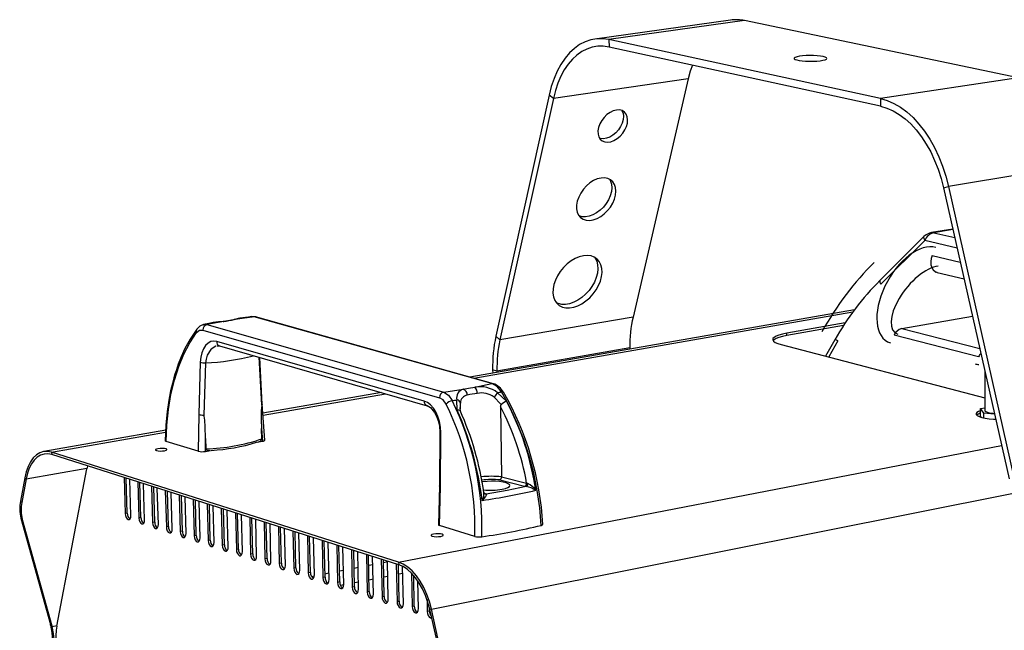
# Model space of a CAD drawing. Extents: x 35 to 2044, y 35 to 1435.
# Drawn here: x 1484 to 1786, y 679 to 866 of the extents above; entities that cross this region are included whole.
import ezdxf

# ---------------------------------------------------------------- set-up
doc = ezdxf.new("R2010")
doc.units = 0
doc.header["$LTSCALE"] = 7
doc.layers.get('0').update_dxf_attribs({"linetype": 'CONTINUOUS'})

msp = doc.modelspace()

# ---------------------------------------------------------------- linework, layer by layer
at = {"color": 7, "linetype": 'CONTINUOUS'}
for p, q in [((1701.921, 866.204), (1660.346, 860.381)), ((1706.24, 866.045), (1664.627, 860.205)), ((1790.144, 848.531), (1706.24, 866.045)), ((1747.941, 842.145), (1664.627, 860.205)), ((1664.627, 860.205), (1664.652, 857.947)), ((1747.944, 839.787), (1664.652, 857.947)), ((1688.949, 848.177), (1647.584, 842.141)), ((1688.949, 848.177), (1672.025, 775.167)), ((1790.144, 848.531), (1747.941, 842.145)), ((1646.291, 843.196), (1629.943, 769.256)), ((1647.584, 842.141), (1646.291, 843.196)), ((1647.584, 842.141), (1631.201, 768.176)), ((1747.941, 842.145), (1747.944, 839.787)), ((1810.944, 822.081), (1768.723, 815.22)), ((1767.259, 814.744), (1768.723, 815.22)), ((1767.259, 814.744), (1787.372, 725.581)), ((1768.723, 815.22), (1788.854, 725.98)), ((1770.104, 802.134), (1763.574, 801.04)), ((1761.187, 799.812), (1747.749, 786.408)), ((1761.496, 798.615), (1748.04, 785.197)), ((1765.27, 788.865), (1773.55, 786.855)), ((1739.954, 777.372), (1621.954, 756.756)), ((1546.521, 773.824), (1541.36, 772.825)), ((1555.842, 775.205), (1550.039, 774.402)), ((1555.166, 775.167), (1555.078, 775.162)), ((1556.312, 775.178), (1555.092, 775.282)), ((1628.697, 754.754), (1555.842, 775.205)), ((1629.18, 754.728), (1556.286, 775.186)), ((1672.025, 775.167), (1631.201, 768.176)), ((1737.118, 773.357), (1719.156, 770.196)), ((1540.09, 771.136), (1612.665, 750.397)), ((1540.222, 772.748), (1540.318, 772.754)), ((1541.36, 772.825), (1613.97, 752.164)), ((1719.16, 769.479), (1719.156, 770.196)), ((1736.595, 772.552), (1719.16, 769.479)), ((1607.976, 749.41), (1544.336, 767.68)), ((1629.943, 769.256), (1631.201, 768.176)), ((1733.891, 768.18), (1731.015, 763.187)), ((1778.009, 762.98), (1752.067, 769.585)), ((1544.435, 766.304), (1545.195, 766.3)), ((1544.723, 766.231), (1544.446, 766.22)), ((1545.201, 766.298), (1608.866, 747.978)), ((1671.051, 765.728), (1630.286, 758.611)), ((1671.051, 765.728), (1671.055, 765.335)), ((1717.452, 766.725), (1779.919, 750.429)), ((1539.315, 761.295), (1538.844, 745.266)), ((1540.912, 761.109), (1540.375, 745.09)), ((1558.326, 748.376), (1557.566, 762.74)), ((1630.286, 758.611), (1628.962, 758.98)), ((1628.962, 758.98), (1628.977, 757.983)), ((1630.286, 758.611), (1630.292, 758.213)), ((1779.941, 758.522), (1779.909, 746.556)), ((1594.828, 752.017), (1558.506, 745.671)), ((1613.97, 752.164), (1619.93, 753.044)), ((1623.509, 753.673), (1628.697, 754.754)), ((1630.458, 751.968), (1633.204, 749.335)), ((1618.064, 746.639), (1617.986, 749.761)), ((1629.42, 750.618), (1631.353, 748.524)), ((1559.059, 737.381), (1558.323, 748.414)), ((1619.111, 746.215), (1619.025, 747.444)), ((1619.082, 747.041), (1619.081, 747.383)), ((1631.353, 748.524), (1631.542, 748.28)), ((1631.366, 747.706), (1631.695, 726.21)), ((1778.604, 744.815), (1778.609, 747.069)), ((1778.609, 747.069), (1779.911, 747.3)), ((1779.586, 745.664), (1778.609, 747.069)), ((1538.844, 745.266), (1538.668, 734.004)), ((1778.907, 744.377), (1778.604, 744.815)), ((1779.582, 744.216), (1779.586, 745.664)), ((1782.908, 745.37), (1779.586, 745.664)), ((1528.698, 740.463), (1491.273, 733.925)), ((1558.201, 737.806), (1558.124, 741.001)), ((1558.124, 741.001), (1558.386, 737.072)), ((1612.769, 739.951), (1612.616, 723.402)), ((1538.668, 734.004), (1528.841, 737.031)), ((1540.873, 733.96), (1540.937, 737.971)), ((1540.937, 737.971), (1541.021, 734.758)), ((1556.592, 736.753), (1558.386, 737.072)), ((1556.968, 736.831), (1557.228, 736.928)), ((1612.938, 723.218), (1613.091, 739.772)), ((1540.873, 733.96), (1542.396, 734.23)), ((1542.316, 734.235), (1542.472, 734.246)), ((1600.136, 700.026), (1493.703, 733.736)), ((1493.703, 733.736), (1493.727, 732.967)), ((1600.152, 699.211), (1493.727, 732.967)), ((1495.331, 680.368), (1504.497, 728.572)), ((1504.696, 729.488), (1504.497, 728.572)), ((1485.479, 725.898), (1484.148, 718.713)), ((1485.893, 725.506), (1484.561, 718.32)), ((1485.479, 725.898), (1485.893, 725.506)), ((1515.937, 725.923), (1516.262, 714.885)), ((1516.916, 715.005), (1516.602, 725.712)), ((1518.023, 714.315), (1517.7, 725.364)), ((1631.212, 725.245), (1638.775, 723.271)), ((1631.695, 726.21), (1639.392, 724.205)), ((1520.131, 724.593), (1520.45, 713.529)), ((1521.105, 713.649), (1520.796, 724.382)), ((1522.22, 712.956), (1521.903, 724.031)), ((1524.346, 723.256), (1524.66, 712.166)), ((1525.316, 712.287), (1525.011, 723.045)), ((1526.439, 711.59), (1526.127, 722.691)), ((1528.582, 721.912), (1528.891, 710.796)), ((1612.617, 723.446), (1612.334, 711.439)), ((1612.655, 711.209), (1612.938, 723.218)), ((1638.775, 723.271), (1639.294, 723.168)), ((1639.748, 724.08), (1639.392, 724.205)), ((1484.148, 718.713), (1484.561, 718.32)), ((1529.548, 710.917), (1529.248, 721.701)), ((1530.679, 710.217), (1530.372, 721.344)), ((1532.839, 720.562), (1533.144, 709.419)), ((1533.801, 709.541), (1533.506, 720.35)), ((1534.941, 708.837), (1534.639, 719.991)), ((1537.119, 719.204), (1537.419, 708.035)), ((1538.076, 708.158), (1537.786, 718.993)), ((1626.393, 721.112), (1626.315, 721.228)), ((1627.007, 720.862), (1626.703, 721.005)), ((1539.225, 707.45), (1538.927, 718.631)), ((1541.42, 717.84), (1541.715, 706.644)), ((1542.373, 706.767), (1542.088, 717.628)), ((1543.531, 706.056), (1543.238, 717.263)), ((1545.744, 716.469), (1546.033, 705.246)), ((1546.692, 705.37), (1546.412, 716.257)), ((1547.858, 704.655), (1547.571, 715.889)), ((1484.694, 713.124), (1484.281, 713.518)), ((1484.281, 713.518), (1493.318, 680.874)), ((1484.694, 713.124), (1493.726, 680.48)), ((1516.916, 715.005), (1516.262, 714.885)), ((1521.105, 713.649), (1520.45, 713.529)), ((1550.09, 715.09), (1550.374, 703.841)), ((1551.034, 703.965), (1550.759, 714.878)), ((1552.208, 703.247), (1551.926, 714.508)), ((1554.458, 713.705), (1554.737, 702.428)), ((1555.397, 702.553), (1555.127, 713.492)), ((1556.581, 701.831), (1556.304, 713.119)), ((1525.316, 712.287), (1524.66, 712.166)), ((1529.548, 710.917), (1528.891, 710.796)), ((1558.849, 712.312), (1559.122, 701.008)), ((1559.783, 701.134), (1559.519, 712.099)), ((1560.976, 700.408), (1560.704, 711.723)), ((1563.262, 710.912), (1563.531, 699.581)), ((1564.192, 699.707), (1563.933, 710.699)), ((1565.394, 698.978), (1565.127, 710.32)), ((1623.499, 707.869), (1612.655, 711.209)), ((1533.801, 709.541), (1533.144, 709.419)), ((1538.076, 708.158), (1537.419, 708.035)), ((1542.373, 706.767), (1541.715, 706.644)), ((1567.699, 709.505), (1567.962, 698.146)), ((1568.624, 698.273), (1568.37, 709.292)), ((1569.834, 697.54), (1569.574, 708.91)), ((1572.159, 708.09), (1572.416, 696.704)), ((1573.079, 696.832), (1572.83, 707.877)), ((1574.298, 696.094), (1574.043, 707.492)), ((1576.642, 706.668), (1576.893, 695.254)), ((1546.692, 705.37), (1546.033, 705.246)), ((1551.034, 703.965), (1550.374, 703.841)), ((1577.557, 695.383), (1577.314, 706.455)), ((1578.786, 694.642), (1578.536, 706.067)), ((1581.148, 705.239), (1581.394, 693.797)), ((1582.059, 693.926), (1581.821, 705.026)), ((1583.296, 693.181), (1583.053, 704.635)), ((1585.678, 703.802), (1585.919, 692.332)), ((1555.397, 702.553), (1554.737, 702.428)), ((1559.783, 701.134), (1559.122, 701.008)), ((1586.584, 692.462), (1586.352, 703.588)), ((1587.831, 691.713), (1587.593, 703.195)), ((1590.232, 702.358), (1590.467, 690.859)), ((1591.133, 690.99), (1590.906, 702.144)), ((1592.389, 690.237), (1592.157, 701.747)), ((1594.81, 700.905), (1595.039, 689.379)), ((1595.706, 689.51), (1595.485, 700.692)), ((1564.192, 699.707), (1563.531, 699.581)), ((1568.624, 698.273), (1567.962, 698.146)), ((1596.972, 688.753), (1596.745, 700.292)), ((1599.413, 699.446), (1599.636, 687.891)), ((1600.303, 688.022), (1600.088, 699.232)), ((1600.136, 700.026), (1600.152, 699.211)), ((1601.579, 687.262), (1601.36, 698.708)), ((1573.079, 696.832), (1572.416, 696.704)), ((1577.557, 695.383), (1576.893, 695.254)), ((1592.298, 694.758), (1591.061, 694.517)), ((1596.837, 695.641), (1595.59, 695.398)), ((1601.402, 696.529), (1600.144, 696.284)), ((1604.064, 696.674), (1604.257, 686.395)), ((1604.925, 686.527), (1604.749, 695.938)), ((1582.059, 693.926), (1581.394, 693.797)), ((1583.294, 693.006), (1582.314, 692.815)), ((1586.584, 692.462), (1585.919, 692.332)), ((1587.786, 693.88), (1586.559, 693.641)), ((1606.21, 685.762), (1606.053, 694.236)), ((1591.133, 690.99), (1590.467, 690.859)), ((1595.706, 689.51), (1595.039, 689.379)), ((1608.836, 688.555), (1608.902, 684.89)), ((1600.303, 688.022), (1599.636, 687.891)), ((1604.925, 686.527), (1604.257, 686.395)), ((1609.571, 685.024), (1609.551, 686.136)), ((1610.172, 685.606), (1609.706, 685.478)), ((1611.696, 676.623), (1609.706, 685.478)), ((1612.162, 676.748), (1610.172, 685.606)), ((1609.571, 685.024), (1608.902, 684.89)), ((1493.726, 680.48), (1493.318, 680.874)), ((1493.773, 680.304), (1493.365, 680.699))]:
    msp.add_line(p, q, dxfattribs=at)
at = {"color": 8, "linetype": 'CONTINUOUS'}
for p, q in [((1770.136, 801.989), (1764.304, 801.012)), ((1764.304, 801.012), (1770.698, 799.5)), ((1771.431, 796.249), (1761.496, 798.615)), ((1763.798, 794.066), (1772.389, 792.003)), ((1623.242, 756.395), (1739.468, 776.725)), ((1546.345, 773.821), (1546.521, 773.824)), ((1550.039, 774.402), (1549.685, 774.371)), ((1555.842, 775.205), (1555.166, 775.167)), ((1556.301, 775.176), (1555.842, 775.205)), ((1754.423, 771.61), (1776.119, 775.467)), ((1540.318, 772.754), (1541.36, 772.825)), ((1754.423, 771.61), (1778.356, 765.55)), ((1734.871, 767.868), (1732.023, 762.924)), ((1558.134, 748.177), (1557.33, 762.807)), ((1628.697, 754.754), (1629.173, 754.726)), ((1558.546, 745.078), (1596.108, 751.649)), ((1619.081, 747.383), (1619.076, 748.784)), ((1493.703, 733.736), (1528.673, 739.853)), ((1600.136, 700.026), (1785.075, 735.764)), ((1485.893, 725.506), (1504.545, 728.812)), ((1610.172, 685.606), (1788.182, 721.028)), ((1626.703, 721.005), (1626.393, 721.112)), ((1626.703, 721.005), (1626.508, 721.018)), ((1581.986, 697.326), (1583.203, 697.561)), ((1586.464, 698.19), (1587.692, 698.427)), ((1590.969, 699.059), (1592.206, 699.298)), ((1595.5, 699.933), (1596.748, 700.174)), ((1573.364, 695.662), (1574.291, 695.841)), ((1577.533, 696.467), (1578.741, 696.7)), ((1493.773, 680.304), (1495.377, 680.614))]:
    msp.add_line(p, q, dxfattribs=at)
at = {"color": 7, "linetype": 'CONTINUOUS', "flags": 128}
for points in [[(1664.627, 860.205), (1662.752, 860.469), (1660.901, 860.445), (1659.09, 860.134), (1657.335, 859.54), (1655.651, 858.669), (1654.053, 857.529), (1652.554, 856.131), (1651.168, 854.489), (1649.906, 852.617), (1648.778, 850.533), (1647.795, 848.254), (1646.963, 845.801), (1646.291, 843.196)], [(1664.652, 857.947), (1662.908, 858.195), (1661.186, 858.174), (1659.501, 857.888), (1657.868, 857.337), (1656.301, 856.529), (1654.814, 855.47), (1653.419, 854.172), (1652.128, 852.646), (1650.952, 850.905), (1649.902, 848.967), (1648.986, 846.847), (1648.211, 844.565), (1647.584, 842.141)], [(1730.35, 855.02), (1729.513, 855.16), (1728.513, 855.262), (1727.402, 855.32), (1726.241, 855.332), (1725.093, 855.297), (1724.017, 855.216), (1723.073, 855.094), (1722.311, 854.938), (1721.772, 854.755), (1721.485, 854.556), (1721.466, 854.351), (1721.717, 854.152), (1722.225, 853.969), (1722.961, 853.812), (1723.888, 853.689), (1724.954, 853.607), (1726.102, 853.572), (1727.27, 853.584), (1728.394, 853.643), (1729.413, 853.745), (1730.273, 853.886), (1730.926, 854.058), (1731.338, 854.25), (1731.487, 854.454), (1731.365, 854.657), (1730.979, 854.849), (1730.35, 855.02)], [(1690.214, 852.374), (1689.594, 850.569), (1688.949, 848.177)], [(1747.941, 842.145), (1749.999, 841.55), (1752.043, 840.659), (1754.056, 839.481), (1756.018, 838.025), (1757.912, 836.303), (1759.721, 834.33), (1761.427, 832.125), (1763.016, 829.705), (1764.472, 827.093), (1765.783, 824.313), (1766.935, 821.389), (1767.918, 818.349), (1768.723, 815.22)], [(1747.944, 839.787), (1749.857, 839.231), (1751.758, 838.401), (1753.629, 837.304), (1755.453, 835.948), (1757.214, 834.346), (1758.894, 832.511), (1760.48, 830.459), (1761.956, 828.209), (1763.309, 825.781), (1764.527, 823.196), (1765.597, 820.478), (1766.511, 817.652), (1767.259, 814.744)], [(1666.932, 838.618), (1665.954, 838.362), (1664.969, 837.888), (1664.024, 837.218), (1663.162, 836.383), (1662.425, 835.423), (1661.848, 834.383), (1661.456, 833.312), (1661.269, 832.26), (1661.295, 831.277), (1661.532, 830.408), (1661.97, 829.694), (1662.588, 829.169), (1663.356, 828.856), (1664.238, 828.77), (1665.194, 828.915), (1666.178, 829.283), (1667.145, 829.858), (1668.049, 830.613), (1668.85, 831.512), (1669.509, 832.513), (1669.996, 833.571), (1670.289, 834.635), (1670.373, 835.657), (1670.244, 836.589), (1669.908, 837.387), (1669.381, 838.013), (1668.686, 838.439), (1667.857, 838.644), (1666.932, 838.618)], [(1668.626, 838.414), (1668.951, 837.636), (1669.08, 836.704), (1668.997, 835.683), (1668.705, 834.618), (1668.218, 833.561), (1667.559, 832.56), (1666.759, 831.662), (1665.855, 830.908), (1664.888, 830.334), (1663.904, 829.966), (1662.949, 829.821), (1662.067, 829.907), (1661.798, 829.986)], [(1662.21, 817.787), (1661.07, 817.497), (1659.918, 816.983), (1658.794, 816.263), (1657.742, 815.363), (1656.797, 814.317), (1655.996, 813.162), (1655.367, 811.941), (1654.933, 810.697), (1654.71, 809.476), (1654.705, 808.323), (1654.918, 807.28), (1655.342, 806.383), (1655.961, 805.665), (1656.752, 805.152), (1657.686, 804.862), (1658.73, 804.806), (1659.845, 804.984), (1660.992, 805.391), (1662.129, 806.01), (1663.216, 806.821), (1664.213, 807.794), (1665.086, 808.893), (1665.801, 810.081), (1666.335, 811.313), (1666.667, 812.545), (1666.786, 813.734), (1666.687, 814.837), (1666.373, 815.814), (1665.855, 816.629), (1665.151, 817.253), (1664.288, 817.662), (1663.296, 817.843), (1662.21, 817.787)], [(1664.779, 817.411), (1665.089, 816.867), (1665.404, 815.891), (1665.504, 814.788), (1665.385, 813.599), (1665.054, 812.367), (1664.521, 811.136), (1663.806, 809.949), (1662.934, 808.85), (1661.937, 807.878), (1660.851, 807.068), (1659.714, 806.449), (1658.567, 806.043), (1657.452, 805.865), (1656.408, 805.922), (1655.474, 806.213), (1655.391, 806.253)], [(1656.812, 793.975), (1655.548, 793.658), (1654.268, 793.119), (1653.008, 792.373), (1651.805, 791.444), (1650.694, 790.356), (1649.708, 789.143), (1648.874, 787.838), (1648.217, 786.481), (1647.757, 785.11), (1647.505, 783.766), (1647.47, 782.486), (1647.652, 781.309), (1648.045, 780.268), (1648.638, 779.392), (1649.414, 778.707), (1650.349, 778.232), (1651.416, 777.981), (1652.586, 777.96), (1653.824, 778.169), (1655.094, 778.602), (1656.362, 779.247), (1657.589, 780.085), (1658.742, 781.092), (1659.787, 782.24), (1660.695, 783.495), (1661.441, 784.821), (1662.001, 786.182), (1662.362, 787.538), (1662.511, 788.85), (1662.444, 790.082), (1662.164, 791.197), (1661.678, 792.163), (1660.998, 792.953), (1660.146, 793.544), (1659.144, 793.917), (1658.022, 794.062), (1656.812, 793.975)], [(1660.165, 793.551), (1660.405, 793.224), (1660.892, 792.258), (1661.173, 791.143), (1661.24, 789.912), (1661.091, 788.6), (1660.732, 787.244), (1660.172, 785.884), (1659.427, 784.558), (1658.52, 783.304), (1657.475, 782.157), (1656.323, 781.151), (1655.096, 780.314), (1653.829, 779.67), (1652.559, 779.237), (1651.321, 779.028), (1650.152, 779.05), (1649.084, 779.302), (1648.48, 779.574)], [(1543.302, 773.455), (1542.398, 773.286), (1540.303, 772.853)], [(1546.344, 773.842), (1544.892, 773.693), (1543.26, 773.453)], [(1550.039, 774.402), (1548.411, 774.077), (1546.521, 773.824)], [(1551.485, 774.808), (1550.659, 774.634), (1549.66, 774.381)], [(1555.065, 775.279), (1554.079, 775.159), (1551.449, 774.8)], [(1538.231, 771.474), (1536.186, 768.422), (1534.608, 765.531), (1533.424, 762.943), (1532.532, 760.675), (1531.855, 758.715), (1531.526, 757.667), (1531.186, 756.501), (1530.735, 754.806), (1530.211, 752.546), (1529.663, 749.686), (1529.155, 746.191), (1528.76, 742.035), (1528.568, 737.206)], [(1528.841, 737.031), (1529.044, 741.976), (1529.538, 746.79), (1530.317, 751.431), (1531.377, 755.836), (1532.708, 759.977), (1534.297, 763.806), (1536.13, 767.284), (1538.188, 770.376)], [(1538.188, 770.376), (1539.071, 771.086), (1540.09, 771.136)], [(1540.325, 772.858), (1539.171, 772.371), (1538.231, 771.477)], [(1719.156, 770.196), (1717.847, 769.927), (1716.747, 769.618), (1715.884, 769.276), (1715.278, 768.911), (1714.946, 768.53), (1714.896, 768.143), (1715.13, 767.76), (1715.643, 767.39), (1716.424, 767.042), (1717.452, 766.725)], [(1544.336, 767.68), (1543.417, 767.795), (1542.525, 767.615), (1541.689, 767.153), (1540.937, 766.419), (1540.297, 765.433), (1539.797, 764.223), (1539.462, 762.825), (1539.315, 761.295)], [(1719.16, 769.479), (1717.851, 769.209), (1716.751, 768.9), (1715.887, 768.558), (1715.282, 768.191), (1715.009, 767.91)], [(1613.97, 752.164), (1615.423, 751.206), (1616.547, 749.563)], [(1619.93, 753.044), (1621.579, 753.399), (1623.509, 753.673)], [(1631.64, 752.233), (1630.33, 753.833), (1628.697, 754.754)], [(1630.458, 751.968), (1630.244, 751.688), (1629.985, 751.352), (1629.703, 750.985), (1629.42, 750.618)], [(1613.091, 739.772), (1612.997, 741.441), (1612.694, 743.089), (1612.206, 744.643), (1611.559, 746.05), (1610.782, 747.264), (1609.906, 748.248), (1608.961, 748.972), (1607.976, 749.41)], [(1614.685, 748.456), (1613.761, 749.728), (1612.665, 750.397)], [(1558.317, 748.386), (1558.325, 748.37), (1558.262, 748.264), (1558.134, 748.177)], [(1608.842, 747.988), (1609.926, 747.376), (1611.176, 745.891), (1611.777, 744.754), (1612.289, 743.355), (1612.645, 741.725), (1612.77, 739.951)], [(1619.075, 746.272), (1619.071, 746.297), (1618.862, 746.498), (1618.591, 746.596), (1618.064, 746.639)], [(1778.608, 746.391), (1778.004, 746.172), (1777.481, 745.875), (1777.229, 745.559), (1777.257, 745.238), (1777.565, 744.923), (1778.142, 744.627), (1778.965, 744.361), (1780.004, 744.135), (1781.218, 743.959), (1782.561, 743.838), (1783.262, 743.801)], [(1779.909, 746.556), (1779.935, 746.445), (1780.202, 746.193), (1780.742, 745.962)], [(1540.937, 737.971), (1540.808, 741.579), (1540.695, 743.399), (1540.607, 744.266), (1540.539, 744.697), (1540.46, 744.992), (1540.418, 745.066), (1540.397, 745.084), (1540.386, 745.089), (1540.375, 745.09)], [(1528.841, 737.031), (1528.613, 737.142), (1528.592, 737.225)], [(1558.386, 737.072), (1558.671, 737.135), (1558.862, 737.201), (1559.035, 737.314), (1559.057, 737.381)], [(1493.703, 733.736), (1492.467, 733.98), (1491.266, 733.923), (1490.121, 733.567), (1489.053, 732.918), (1488.082, 731.99), (1487.224, 730.799), (1486.497, 729.369), (1485.911, 727.725), (1485.479, 725.898)], [(1525.845, 734.229), (1526.34, 734.13), (1526.985, 734.086), (1527.681, 734.103), (1528.322, 734.179), (1528.809, 734.303), (1529.07, 734.455), (1529.064, 734.612), (1528.793, 734.75), (1528.297, 734.849), (1527.653, 734.893), (1526.959, 734.876), (1526.319, 734.8), (1525.831, 734.677), (1525.569, 734.525), (1525.574, 734.368), (1525.845, 734.229)], [(1541.021, 734.758), (1541.046, 734.633), (1541.113, 734.52), (1541.299, 734.373), (1541.744, 734.242), (1542.314, 734.266)], [(1493.727, 732.967), (1492.551, 733.201), (1491.407, 733.147), (1490.316, 732.808), (1489.299, 732.191), (1488.373, 731.307), (1487.557, 730.173), (1486.863, 728.811), (1486.305, 727.246), (1485.893, 725.506)], [(1631.92, 722.389), (1632.884, 722.613), (1633.621, 722.878), (1634.095, 723.172), (1634.281, 723.479), (1634.172, 723.784), (1633.773, 724.071), (1633.105, 724.327), (1632.201, 724.539), (1631.106, 724.695), (1629.876, 724.789), (1628.571, 724.816), (1627.257, 724.774), (1625.999, 724.666), (1625.685, 724.627)], [(1612.938, 723.218), (1612.687, 723.32), (1612.617, 723.415)], [(1639.294, 723.168), (1633.377, 721.954), (1627.007, 720.862)], [(1627.007, 720.862), (1627.039, 720.751), (1626.994, 720.566), (1626.729, 720.091), (1625.768, 718.946)], [(1626.51, 720.995), (1626.375, 721.137), (1626.322, 721.221)], [(1627.007, 720.862), (1626.683, 720.903), (1626.517, 721.012)], [(1516.262, 714.885), (1516.346, 714.281), (1516.551, 713.725), (1516.846, 713.302), (1517.186, 713.077), (1517.52, 713.083), (1517.796, 713.321), (1517.973, 713.753), (1518.023, 714.315)], [(1520.45, 713.529), (1520.535, 712.923), (1520.74, 712.366), (1521.037, 711.942), (1521.379, 711.715), (1521.714, 711.722), (1521.992, 711.96), (1522.17, 712.393), (1522.22, 712.956)], [(1524.66, 712.166), (1524.744, 711.558), (1524.951, 711), (1525.249, 710.574), (1525.593, 710.347), (1525.93, 710.353), (1526.209, 710.592), (1526.388, 711.026), (1526.439, 711.59)], [(1528.891, 710.796), (1528.976, 710.187), (1529.183, 709.627), (1529.482, 709.2), (1529.828, 708.972), (1530.166, 708.978), (1530.447, 709.216), (1530.628, 709.652), (1530.679, 710.217)], [(1612.341, 711.439), (1612.337, 711.416), (1612.386, 711.34), (1612.655, 711.209)], [(1643.845, 711.289), (1644.181, 711.408), (1644.329, 711.545), (1644.313, 711.579)], [(1533.144, 709.419), (1533.229, 708.809), (1533.437, 708.247), (1533.737, 707.819), (1534.084, 707.59), (1534.425, 707.596), (1534.707, 707.834), (1534.889, 708.27), (1534.941, 708.837)], [(1537.419, 708.035), (1537.503, 707.423), (1537.712, 706.86), (1538.014, 706.431), (1538.363, 706.201), (1538.705, 706.206), (1538.989, 706.445), (1539.172, 706.882), (1539.225, 707.45)], [(1541.715, 706.644), (1541.8, 706.03), (1542.009, 705.466), (1542.312, 705.035), (1542.663, 704.805), (1543.007, 704.81), (1543.293, 705.049), (1543.477, 705.487), (1543.531, 706.056)], [(1610.455, 707.973), (1610.992, 707.864), (1611.677, 707.815), (1612.405, 707.834), (1613.065, 707.918), (1613.557, 708.054), (1613.804, 708.222), (1613.771, 708.395), (1613.462, 708.548), (1612.925, 708.657), (1612.241, 708.706), (1611.514, 708.687), (1610.854, 708.603), (1610.363, 708.467), (1610.114, 708.3), (1610.146, 708.126), (1610.455, 707.973)], [(1546.033, 705.246), (1546.118, 704.631), (1546.329, 704.064), (1546.633, 703.633), (1546.985, 703.401), (1547.331, 703.406), (1547.619, 703.646), (1547.804, 704.084), (1547.858, 704.655)], [(1550.374, 703.841), (1550.459, 703.224), (1550.67, 702.656), (1550.976, 702.223), (1551.33, 701.991), (1551.678, 701.995), (1551.967, 702.235), (1552.153, 702.675), (1552.208, 703.247)], [(1554.737, 702.428), (1554.822, 701.81), (1555.034, 701.24), (1555.341, 700.806), (1555.697, 700.573), (1556.046, 700.577), (1556.337, 700.817), (1556.525, 701.258), (1556.581, 701.831)], [(1559.122, 701.008), (1559.207, 700.388), (1559.42, 699.817), (1559.729, 699.382), (1560.086, 699.148), (1560.438, 699.151), (1560.731, 699.392), (1560.919, 699.833), (1560.976, 700.408)], [(1563.531, 699.581), (1563.616, 698.959), (1563.829, 698.387), (1564.139, 697.95), (1564.498, 697.715), (1564.852, 697.718), (1565.146, 697.959), (1565.337, 698.402), (1565.394, 698.978)], [(1567.962, 698.146), (1568.047, 697.523), (1568.261, 696.949), (1568.573, 696.511), (1568.934, 696.275), (1569.289, 696.278), (1569.585, 696.519), (1569.777, 696.962), (1569.834, 697.54)], [(1610.172, 685.606), (1609.556, 687.92), (1608.772, 690.142), (1607.835, 692.23), (1606.763, 694.144), (1605.574, 695.85), (1604.293, 697.315), (1602.943, 698.513), (1601.549, 699.422), (1600.136, 700.026)], [(1609.706, 685.478), (1609.12, 687.682), (1608.374, 689.798), (1607.482, 691.785), (1606.461, 693.608), (1605.33, 695.233), (1604.11, 696.628), (1602.824, 697.769), (1601.497, 698.636), (1600.152, 699.211)], [(1572.416, 696.704), (1572.501, 696.079), (1572.716, 695.504), (1573.029, 695.064), (1573.392, 694.828), (1573.749, 694.83), (1574.047, 695.072), (1574.24, 695.516), (1574.298, 696.094)], [(1576.893, 695.254), (1576.979, 694.628), (1577.195, 694.051), (1577.509, 693.61), (1577.873, 693.372), (1578.233, 693.375), (1578.533, 693.617), (1578.727, 694.062), (1578.786, 694.642)], [(1581.394, 693.797), (1581.48, 693.169), (1581.696, 692.59), (1582.012, 692.148), (1582.379, 691.91), (1582.74, 691.912), (1583.041, 692.154), (1583.237, 692.6), (1583.296, 693.181)], [(1585.919, 692.332), (1586.004, 691.703), (1586.222, 691.122), (1586.539, 690.678), (1586.907, 690.439), (1587.271, 690.441), (1587.574, 690.684), (1587.771, 691.13), (1587.831, 691.713)], [(1590.467, 690.859), (1590.553, 690.228), (1590.771, 689.646), (1591.09, 689.201), (1591.46, 688.961), (1591.825, 688.962), (1592.13, 689.205), (1592.328, 689.653), (1592.389, 690.237)], [(1595.039, 689.379), (1595.125, 688.746), (1595.344, 688.163), (1595.664, 687.716), (1596.036, 687.475), (1596.404, 687.476), (1596.711, 687.719), (1596.91, 688.168), (1596.972, 688.753)], [(1599.636, 687.891), (1599.722, 687.257), (1599.942, 686.671), (1600.263, 686.223), (1600.637, 685.981), (1601.007, 685.982), (1601.315, 686.226), (1601.516, 686.675), (1601.579, 687.262)], [(1604.257, 686.395), (1604.343, 685.759), (1604.564, 685.172), (1604.887, 684.723), (1605.263, 684.48), (1605.634, 684.48), (1605.944, 684.724), (1606.147, 685.174), (1606.21, 685.762)], [(1608.902, 684.89), (1608.988, 684.253), (1609.21, 683.664), (1609.535, 683.214), (1609.912, 682.97), (1610.271, 682.965)], [(1493.365, 680.699), (1493.78, 678.406), (1494.021, 675.743)], [(1493.773, 680.304), (1494.203, 678.127), (1494.446, 675.593)]]:
    msp.add_lwpolyline(points, dxfattribs=at)
at = {"color": 8, "linetype": 'CONTINUOUS', "flags": 128}
for points in [[(1761.187, 799.812), (1761.14, 799.743), (1761.115, 799.559), (1761.167, 799.306), (1761.295, 798.989), (1761.496, 798.615)], [(1763.798, 794.066), (1763.464, 793.133), (1763.324, 792.151), (1763.389, 791.192), (1763.653, 790.324), (1764.096, 789.611), (1764.688, 789.104), (1765.27, 788.865)], [(1747.749, 786.408), (1747.7, 786.336), (1747.671, 786.149), (1747.719, 785.893), (1747.843, 785.573), (1748.04, 785.197)], [(1546.521, 773.824), (1544.917, 773.682), (1543.302, 773.456)], [(1551.451, 774.788), (1550.93, 774.67), (1550.039, 774.402)], [(1544.168, 766.209), (1544.036, 766.204), (1542.615, 765.308), (1542.537, 765.229), (1541.414, 763.459), (1541.061, 762.286), (1540.912, 761.109)], [(1632.261, 752.073), (1632.253, 752.109), (1632.02, 752.233), (1631.64, 752.233)], [(1613.091, 739.772), (1612.868, 739.849), (1612.772, 739.933), (1612.782, 739.954)]]:
    msp.add_lwpolyline(points, dxfattribs=at)
at = {"color": 7, "linetype": 'CONTINUOUS'}
for centre, radius, start, end in [((1703.628, 853.842), 12.479, 77.92038, 97.86354), ((1764.303, 796.69), 4.411, 99.51386, 134.9371), ((1765.253, 797.058), 4.067, 103.48461, 157.48344), ((1764.983, 787.438), 1.456, 78.60576, 104.99891), ((1808.212, 726.021), 85.434, 135.03942, 150.43505), ((1544.303, 796.875), 23.114, 275.15155, 283.45296), ((1711.177, 766.355), 40.131, 167.31646, 180.89639), ((1541.783, 771.185), 1.694, 104.43722, 181.63001), ((1755.258, 768.256), 3.457, 103.97506, 157.39146), ((1673.566, 759.907), 44.614, 167.90369, 181.19137), ((1671.764, 759.468), 41.487, 167.88315, 181.18295), ((1540.76, 766.729), 5.623, 255.11382, 271.54541), ((1614.454, 750.442), 1.789, 105.68816, 181.41791), ((1620.604, 750.427), 2.701, 104.42928, 194.28459), ((1619.361, 751.294), 1.84, 357.40776, 71.96817), ((1625.007, 744.765), 9.033, 52.88038, 99.54736), ((1621.83, 751.962), 2.397, 354.7735, 45.54789), ((1627.237, 749.328), 5.738, 28.70388, 70.2718), ((1603.541, 874.665), 125.615, 282.37343, 282.92562), ((1553.012, 706.504), 90.959, 3.01519, 30.18167), ((1554.681, 706.928), 89.773, 2.95735, 30.19548), ((1617.196, 746.351), 3.277, 101.42306, 140.0195), ((1588.135, 961.197), 213.533, 277.64625, 278.03582), ((1537.805, 710.552), 87.876, 358.19808, 26.35525), ((1617.729, 748.377), 1.407, 16.79965, 79.47573), ((1621.551, 748.761), 2.475, 98.16242, 179.46112), ((1626.446, 730.316), 21.543, 95.93767, 104.09513), ((1625.565, 745.384), 6.501, 53.62997, 101.96544), ((1635.5, 743.88), 5.918, 112.82477, 131.9791), ((1559.899, 710.12), 83.135, 8.24088, 28.14486), ((1598.078, 744.533), 40.11, 174.78695, 185.0509), ((1538.328, 710.625), 85.215, 358.14638, 26.35625), ((1529.414, 707.061), 97.083, 7.03184, 24.05874), ((1532.791, 707.861), 94.454, 8.19112, 24.12045), ((1632.043, 747.812), 0.686, 137.04156, 188.88656), ((1559.914, 710.184), 80.705, 10.00462, 27.70592), ((1783.692, 756.396), 10.843, 254.21205, 265.59543), ((1540.255, 750.789), 5.7, 255.66435, 271.20641), ((1779.203, 742.89), 2.814, 102.25027, 130.5424), ((1539.575, 792.854), 58.114, 271.42595, 288.69418), ((1557.164, 738.005), 1.056, 273.14482, 349.12844), ((1539.879, 739.408), 5.538, 257.36534, 280.33897), ((1539.67, 791.629), 57.426, 273.01111, 287.13843), ((1630.713, 726.098), 0.988, 300.33517, 6.50249), ((1597.995, 911.544), 194.59, 278.20539, 283.12316), ((1628.058, 744.92), 22.86, 265.1908, 279.72556), ((1638.473, 724.141), 0.921, 289.13479, 3.99189), ((1638.772, 723.997), 0.98, 302.22045, 4.87782), ((1638.034, 715.727), 7.547, 56.71433, 80.38744), ((1637.731, 719.221), 5.261, 32.34723, 67.45729), ((1495.519, 716.406), 11.603, 168.53005, 194.4135), ((1622.553, 720.88), 3.752, 328.97131, 8.55668), ((1495.933, 716.011), 11.604, 168.52204, 194.40534), ((1519.017, 714.907), 2.103, 177.32993, 232.09125), ((1523.207, 713.55), 2.105, 177.30068, 232.26096), ((1527.419, 712.186), 2.106, 177.2711, 232.43145), ((1531.653, 710.816), 2.107, 177.24195, 232.60226), ((1598.325, 898.969), 193.121, 278.13044, 283.63307), ((1535.907, 709.438), 2.109, 177.21299, 232.77309), ((1540.184, 708.054), 2.11, 177.18433, 232.94435), ((1544.482, 706.662), 2.112, 177.15554, 233.11644), ((1624.774, 713.325), 5.604, 256.84555, 278.8676), ((1548.803, 705.264), 2.113, 177.12681, 233.28901), ((1553.146, 703.858), 2.115, 177.09808, 233.46231), ((1557.511, 702.445), 2.117, 177.0699, 233.6354), ((1561.899, 701.024), 2.118, 177.04174, 233.80914), ((1566.309, 699.597), 2.12, 177.01365, 233.98345), ((1570.743, 698.161), 2.122, 176.98556, 234.15841), ((1575.199, 696.719), 2.123, 176.95746, 234.33402), ((1579.679, 695.269), 2.125, 176.92953, 234.51017), ((1584.183, 693.811), 2.127, 176.90211, 234.68619), ((1588.71, 692.346), 2.129, 176.87475, 234.86273), ((1593.26, 690.873), 2.131, 176.84739, 235.03999), ((1597.835, 689.392), 2.133, 176.82018, 235.21788), ((1602.435, 687.903), 2.135, 176.79334, 235.39563), ((1607.058, 686.406), 2.137, 176.76636, 235.57445), ((1612.106, 685.019), 2.535, 179.89849, 220.55974), ((1484.762, 678.506), 8.878, 14.30004, 15.47277), ((1485.171, 678.113), 8.876, 14.29261, 15.46548), ((1516.967, 676.418), 21.994, 169.65406, 182.17745)]:
    msp.add_arc(centre, radius, start, end, dxfattribs=at)
at = {"color": 8, "linetype": 'CONTINUOUS'}
for centre, radius, start, end in [((1763.871, 799.239), 1.825, 76.27718, 99.37396), ((1538.963, 770.874), 0.922, 140.40777, 212.71903), ((1545.584, 767.504), 1.261, 171.95931, 252.88426), ((1733.867, 766.42), 1.762, 55.27399, 89.19645), ((1782.022, 761.086), 4.437, 138.47975, 154.74264), ((1537.658, 832.955), 71.92, 272.59308, 284.44106), ((1609.349, 749.269), 1.38, 174.15391, 247.88377), ((1628.79, 689.447), 36.878, 85.4824, 95.2167), ((1628.803, 693.517), 31.82, 85.65859, 95.72534)]:
    msp.add_arc(centre, radius, start, end, dxfattribs=at)
at = {"color": 7, "linetype": 'CONTINUOUS'}
for centre, major_axis, start_param, end_param in [((1757.937, 781.835), (7.918, 14.195), 0.1117062, 3.2532988), ((1757.271, 755.367), (27.585, 49.454), 1.085471, 1.5706785)]:
    msp.add_ellipse(centre, major_axis=major_axis, ratio=0.5527809, start_param=start_param, end_param=end_param, dxfattribs=at)
at = {"color": 8, "linetype": 'CONTINUOUS'}
for centre, major_axis, ratio, start_param, end_param in [((1760.287, 780.235), (7.89, 9.891), 0.462089, 0.4257637, 3.3054341), ((1783.938, 775.403), (7.918, 14.195), 0.5527809, 3.2561359, 3.3775372)]:
    msp.add_ellipse(centre, major_axis=major_axis, ratio=ratio, start_param=start_param, end_param=end_param, dxfattribs=at)

doc.saveas('drawing.dxf')
